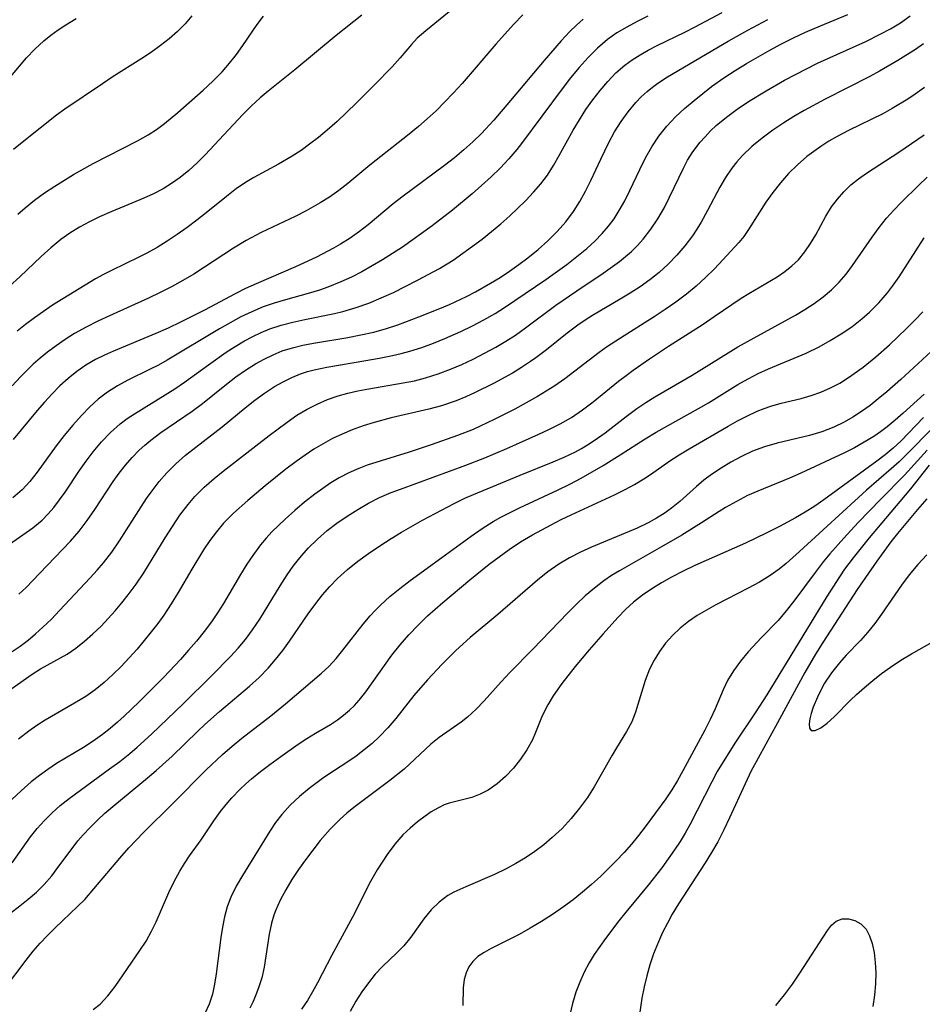
# Model space of a CAD drawing. Extents: x 2069181 to 2073220, y 3163051 to 3166503.
# Drawn here: x 2070282 to 2070413, y 3165073 to 3165215 of the extents above; entities that cross this region are included whole.
import ezdxf

# ---------------------------------------------------------------- set-up
doc = ezdxf.new("R2010")
doc.units = 0

msp = doc.modelspace()

# ---------------------------------------------------------------- linework, layer by layer
at = {"layer": 'Unknown_Line_Type', "color": 0}
for points in [[(2070347.11, 3165218.68, 2170), (2070341.1, 3165213.78, 2170), (2070339.89, 3165212.71, 2170), (2070339.04, 3165211.82, 2170), (2070337.4, 3165209.9, 2170), (2070336.24, 3165208.59, 2170), (2070333.72, 3165205.97, 2170), (2070331.05, 3165203.33, 2170), (2070328.3, 3165200.71, 2170), (2070326.88, 3165199.44, 2170), (2070325.62, 3165198.4, 2170), (2070324.34, 3165197.41, 2170), (2070323.09, 3165196.52, 2170), (2070321.81, 3165195.69, 2170), (2070319.84, 3165194.53, 2170), (2070316.26, 3165192.59, 2170), (2070315.3, 3165192.03, 2170), (2070313.78, 3165191, 2170), (2070312.31, 3165189.87, 2170), (2070309.39, 3165187.49, 2170), (2070308.03, 3165186.43, 2170), (2070306.64, 3165185.39, 2170), (2070305.22, 3165184.38, 2170), (2070303.78, 3165183.42, 2170), (2070302.3, 3165182.51, 2170), (2070300.8, 3165181.66, 2170), (2070299.69, 3165181.09, 2170), (2070295.73, 3165179.19, 2170), (2070294.55, 3165178.59, 2170), (2070293.39, 3165177.96, 2170), (2070287.21, 3165174.15, 2170), (2070285.88, 3165173.27, 2170), (2070284.58, 3165172.36, 2170), (2070283.32, 3165171.4, 2170), (2070282.08, 3165170.4, 2170)], [(2070278.67, 3165117.01, 2156), (2070284.28, 3165120.92, 2156), (2070285.47, 3165121.67, 2156), (2070289.3, 3165123.8, 2156), (2070290.59, 3165124.66, 2156), (2070291.84, 3165125.64, 2156), (2070293.04, 3165126.7, 2156), (2070294.22, 3165127.84, 2156), (2070295.25, 3165128.92, 2156), (2070296.25, 3165130.03, 2156), (2070297.23, 3165131.18, 2156), (2070298.15, 3165132.34, 2156), (2070299.29, 3165133.91, 2156), (2070300.37, 3165135.55, 2156), (2070303.46, 3165140.58, 2156), (2070304.51, 3165142.24, 2156), (2070305.6, 3165143.85, 2156), (2070306.77, 3165145.4, 2156), (2070307.77, 3165146.57, 2156), (2070309.12, 3165147.91, 2156), (2070310.56, 3165149.17, 2156), (2070311.85, 3165150.21, 2156), (2070318.48, 3165155.37, 2156), (2070321.07, 3165157.3, 2156), (2070322.5, 3165158.27, 2156), (2070323.96, 3165159.15, 2156), (2070325.42, 3165159.89, 2156), (2070326.91, 3165160.54, 2156), (2070328.45, 3165161.07, 2156), (2070329.86, 3165161.46, 2156), (2070331.29, 3165161.79, 2156), (2070332.87, 3165162.09, 2156), (2070337.83, 3165162.94, 2156), (2070339.47, 3165163.27, 2156), (2070341.09, 3165163.67, 2156), (2070342.9, 3165164.24, 2156), (2070344.68, 3165164.91, 2156), (2070346.32, 3165165.62, 2156), (2070347.94, 3165166.38, 2156), (2070349.6, 3165167.23, 2156), (2070351.24, 3165168.13, 2156), (2070352.66, 3165168.96, 2156), (2070354.05, 3165169.84, 2156), (2070355.51, 3165170.88, 2156), (2070359.89, 3165174.15, 2156), (2070362.93, 3165176.26, 2156), (2070366.71, 3165178.79, 2156), (2070369.08, 3165180.47, 2156), (2070369.97, 3165181.19, 2156), (2070370.83, 3165181.94, 2156), (2070371.69, 3165182.79, 2156), (2070372.5, 3165183.68, 2156), (2070373.63, 3165185.13, 2156), (2070374.65, 3165186.66, 2156), (2070375.57, 3165188.25, 2156), (2070376.33, 3165189.76, 2156), (2070378.32, 3165193.96, 2156), (2070378.93, 3165195.09, 2156), (2070379.59, 3165196.18, 2156), (2070380.68, 3165197.64, 2156), (2070381.44, 3165198.5, 2156), (2070382.23, 3165199.32, 2156), (2070383.07, 3165200.1, 2156), (2070384.54, 3165201.33, 2156), (2070386.09, 3165202.48, 2156), (2070387.7, 3165203.57, 2156), (2070390.28, 3165205.14, 2156), (2070392.94, 3165206.64, 2156), (2070396.11, 3165208.3, 2156), (2070397.71, 3165209.09, 2156), (2070404.68, 3165212.25, 2156), (2070406.76, 3165213.29, 2156), (2070408.23, 3165214.09, 2156), (2070409.66, 3165214.96, 2156), (2070411.08, 3165215.96, 2156)], [(2070279.61, 3165205.38, 2178), (2070283.46, 3165209.87, 2178), (2070284.66, 3165211.14, 2178), (2070285.93, 3165212.33, 2178), (2070286.95, 3165213.16, 2178), (2070288.02, 3165213.93, 2178), (2070289.13, 3165214.66, 2178), (2070290.61, 3165215.58, 2178)], [(2070280.01, 3165138.98, 2162), (2070282.93, 3165140.99, 2162), (2070284.35, 3165142.03, 2162), (2070285.69, 3165143.15, 2162), (2070286.57, 3165144.03, 2162), (2070287.4, 3165144.97, 2162), (2070288.23, 3165146.05, 2162), (2070289.02, 3165147.18, 2162), (2070291.08, 3165150.29, 2162), (2070292.05, 3165151.65, 2162), (2070293.07, 3165152.99, 2162), (2070294.29, 3165154.44, 2162), (2070295.59, 3165155.8, 2162), (2070296.99, 3165157.04, 2162), (2070297.98, 3165157.79, 2162), (2070299.02, 3165158.49, 2162), (2070304.85, 3165162.1, 2162), (2070306.28, 3165163.06, 2162), (2070309.73, 3165165.58, 2162), (2070312.29, 3165167.38, 2162), (2070313.6, 3165168.22, 2162), (2070314.94, 3165169.02, 2162), (2070316.13, 3165169.66, 2162), (2070317.35, 3165170.25, 2162), (2070318.59, 3165170.76, 2162), (2070320.24, 3165171.3, 2162), (2070321.93, 3165171.74, 2162), (2070323.64, 3165172.11, 2162), (2070327.95, 3165172.99, 2162), (2070329.14, 3165173.27, 2162), (2070331.07, 3165173.82, 2162), (2070332.88, 3165174.47, 2162), (2070334.67, 3165175.21, 2162), (2070336.43, 3165176.02, 2162), (2070339.9, 3165177.76, 2162), (2070343.08, 3165179.46, 2162), (2070345.06, 3165180.69, 2162), (2070346.48, 3165181.66, 2162), (2070347.88, 3165182.67, 2162), (2070349.25, 3165183.72, 2162), (2070351.93, 3165185.91, 2162), (2070353.23, 3165187.05, 2162), (2070354.42, 3165188.16, 2162), (2070355.57, 3165189.29, 2162), (2070356.67, 3165190.47, 2162), (2070357.72, 3165191.69, 2162), (2070358.68, 3165192.96, 2162), (2070359.58, 3165194.35, 2162), (2070360.4, 3165195.78, 2162), (2070362.41, 3165199.44, 2162), (2070363.3, 3165200.94, 2162), (2070364.24, 3165202.41, 2162), (2070365.23, 3165203.83, 2162), (2070366.28, 3165205.19, 2162), (2070367.39, 3165206.49, 2162), (2070368.58, 3165207.71, 2162), (2070369.85, 3165208.82, 2162), (2070370.94, 3165209.6, 2162), (2070372.07, 3165210.32, 2162), (2070373.25, 3165210.99, 2162), (2070374.55, 3165211.66, 2162), (2070378.54, 3165213.6, 2162), (2070380.02, 3165214.35, 2162), (2070383.92, 3165216.41, 2162)], [(2070331.86, 3165216.06, 2172), (2070328.15, 3165213.11, 2172), (2070322.22, 3165208.15, 2172), (2070318.35, 3165205.08, 2172), (2070317.2, 3165204.11, 2172), (2070315.93, 3165202.93, 2172), (2070314.7, 3165201.69, 2172), (2070311.29, 3165198.03, 2172), (2070309.24, 3165195.89, 2172), (2070308.07, 3165194.74, 2172), (2070306.87, 3165193.64, 2172), (2070305.62, 3165192.61, 2172), (2070304.41, 3165191.75, 2172), (2070303.16, 3165190.97, 2172), (2070301.8, 3165190.25, 2172), (2070300.4, 3165189.61, 2172), (2070295.75, 3165187.7, 2172), (2070293.99, 3165186.93, 2172), (2070292.52, 3165186.22, 2172), (2070291.09, 3165185.44, 2172), (2070289.71, 3165184.59, 2172), (2070288.39, 3165183.66, 2172), (2070286.94, 3165182.47, 2172), (2070285.55, 3165181.21, 2172), (2070282.46, 3165178.24, 2172), (2070280.98, 3165176.94, 2172)], [(2070355.12, 3165216.08, 2168), (2070353.79, 3165214.71, 2168), (2070351.23, 3165211.87, 2168), (2070346.35, 3165206.2, 2168), (2070345.1, 3165204.81, 2168), (2070343.82, 3165203.46, 2168), (2070342.59, 3165202.25, 2168), (2070341.33, 3165201.08, 2168), (2070340.04, 3165199.95, 2168), (2070338.73, 3165198.85, 2168), (2070333.04, 3165194.38, 2168), (2070329.84, 3165191.73, 2168), (2070328.53, 3165190.73, 2168), (2070327.19, 3165189.77, 2168), (2070325.87, 3165188.93, 2168), (2070323.85, 3165187.8, 2168), (2070322.23, 3165186.98, 2168), (2070317.34, 3165184.65, 2168), (2070315.18, 3165183.53, 2168), (2070313.35, 3165182.42, 2168), (2070309.15, 3165179.64, 2168), (2070307.61, 3165178.67, 2168), (2070306.03, 3165177.73, 2168), (2070304.4, 3165176.84, 2168), (2070302.74, 3165175.98, 2168), (2070301.06, 3165175.16, 2168), (2070295.41, 3165172.65, 2168), (2070293.73, 3165171.87, 2168), (2070292.04, 3165171.01, 2168), (2070290.39, 3165170.07, 2168), (2070289.04, 3165169.22, 2168), (2070287.73, 3165168.32, 2168), (2070286.46, 3165167.37, 2168), (2070285.42, 3165166.53, 2168), (2070284.41, 3165165.65, 2168), (2070283.47, 3165164.76, 2168), (2070282.56, 3165163.82, 2168), (2070281.37, 3165162.52, 2168)], [(2070281.38, 3165124.15, 2158), (2070282.53, 3165124.95, 2158), (2070283.67, 3165125.8, 2158), (2070284.76, 3165126.71, 2158), (2070285.82, 3165127.67, 2158), (2070287.04, 3165128.86, 2158), (2070288.22, 3165130.08, 2158), (2070292.66, 3165134.82, 2158), (2070293.63, 3165135.89, 2158), (2070294.57, 3165136.99, 2158), (2070295.75, 3165138.53, 2158), (2070296.86, 3165140.13, 2158), (2070300.01, 3165145.07, 2158), (2070300.77, 3165146.24, 2158), (2070301.57, 3165147.39, 2158), (2070302.6, 3165148.72, 2158), (2070303.71, 3165149.98, 2158), (2070305.03, 3165151.27, 2158), (2070306.43, 3165152.5, 2158), (2070307.88, 3165153.67, 2158), (2070311.68, 3165156.62, 2158), (2070315.02, 3165159.36, 2158), (2070316.4, 3165160.44, 2158), (2070317.82, 3165161.47, 2158), (2070319.28, 3165162.43, 2158), (2070320.5, 3165163.12, 2158), (2070321.75, 3165163.73, 2158), (2070323.04, 3165164.26, 2158), (2070324.01, 3165164.58, 2158), (2070325, 3165164.85, 2158), (2070326.82, 3165165.24, 2158), (2070332.47, 3165166.16, 2158), (2070334.39, 3165166.51, 2158), (2070336.3, 3165166.9, 2158), (2070337.57, 3165167.19, 2158), (2070338.83, 3165167.52, 2158), (2070340.54, 3165168.06, 2158), (2070342.22, 3165168.67, 2158), (2070343.88, 3165169.35, 2158), (2070346.16, 3165170.37, 2158), (2070347.85, 3165171.19, 2158), (2070349.52, 3165172.05, 2158), (2070351.14, 3165172.98, 2158), (2070352.47, 3165173.82, 2158), (2070358.43, 3165177.87, 2158), (2070361.47, 3165180.06, 2158), (2070362.95, 3165181.19, 2158), (2070364.37, 3165182.36, 2158), (2070365.53, 3165183.4, 2158), (2070366.61, 3165184.51, 2158), (2070367.49, 3165185.56, 2158), (2070368.3, 3165186.66, 2158), (2070369.04, 3165187.82, 2158), (2070369.85, 3165189.26, 2158), (2070370.6, 3165190.75, 2158), (2070372.03, 3165193.77, 2158), (2070372.85, 3165195.43, 2158), (2070373.75, 3165197.04, 2158), (2070374.78, 3165198.57, 2158), (2070375.94, 3165200.01, 2158), (2070377.2, 3165201.37, 2158), (2070378.49, 3165202.58, 2158), (2070379.85, 3165203.73, 2158), (2070382.4, 3165205.73, 2158), (2070384.17, 3165206.99, 2158), (2070385.78, 3165208.05, 2158), (2070387.43, 3165209.07, 2158), (2070389.1, 3165210.05, 2158), (2070390.79, 3165210.99, 2158), (2070392.5, 3165211.9, 2158), (2070394.23, 3165212.77, 2158), (2070395.97, 3165213.59, 2158), (2070398.12, 3165214.52, 2158), (2070402.09, 3165216.15, 2158)], [(2070373.18, 3165215.88, 2164), (2070371.65, 3165215.13, 2164), (2070370.16, 3165214.33, 2164), (2070368.72, 3165213.47, 2164), (2070367.36, 3165212.52, 2164), (2070365.91, 3165211.28, 2164), (2070364.55, 3165209.93, 2164), (2070363.26, 3165208.49, 2164), (2070362.03, 3165206.98, 2164), (2070360.82, 3165205.43, 2164), (2070354.95, 3165197.53, 2164), (2070354.27, 3165196.65, 2164), (2070353.09, 3165195.28, 2164), (2070351.84, 3165193.97, 2164), (2070350.54, 3165192.7, 2164), (2070349.18, 3165191.47, 2164), (2070347.8, 3165190.26, 2164), (2070344.95, 3165187.91, 2164), (2070342.02, 3165185.65, 2164), (2070337.75, 3165182.56, 2164), (2070336.32, 3165181.61, 2164), (2070334.87, 3165180.7, 2164), (2070333.39, 3165179.83, 2164), (2070331.89, 3165179, 2164), (2070330.37, 3165178.23, 2164), (2070328.82, 3165177.52, 2164), (2070326.97, 3165176.78, 2164), (2070325.76, 3165176.36, 2164), (2070324.12, 3165175.86, 2164), (2070320.84, 3165174.94, 2164), (2070319.21, 3165174.46, 2164), (2070317.61, 3165173.91, 2164), (2070315.99, 3165173.23, 2164), (2070314.41, 3165172.47, 2164), (2070312.85, 3165171.64, 2164), (2070311.32, 3165170.77, 2164), (2070303.76, 3165166.21, 2164), (2070302.5, 3165165.53, 2164), (2070301.23, 3165164.88, 2164), (2070298.09, 3165163.35, 2164), (2070296.57, 3165162.54, 2164), (2070295.13, 3165161.63, 2164), (2070293.81, 3165160.61, 2164), (2070292.57, 3165159.48, 2164), (2070291.39, 3165158.26, 2164), (2070290.12, 3165156.84, 2164), (2070288.9, 3165155.36, 2164), (2070287.72, 3165153.85, 2164), (2070284.97, 3165150.08, 2164), (2070283.93, 3165148.73, 2164), (2070282.8, 3165147.49, 2164), (2070281.47, 3165146.36, 2164)], [(2070363.82, 3165215.45, 2166), (2070362.86, 3165214.58, 2166), (2070361.93, 3165213.67, 2166), (2070360.66, 3165212.33, 2166), (2070358.19, 3165209.52, 2166), (2070353.37, 3165203.73, 2166), (2070350.93, 3165200.89, 2166), (2070349.18, 3165198.98, 2166), (2070347.93, 3165197.76, 2166), (2070346.63, 3165196.58, 2166), (2070345.28, 3165195.46, 2166), (2070343.82, 3165194.32, 2166), (2070337.84, 3165189.92, 2166), (2070336.38, 3165188.78, 2166), (2070332.77, 3165185.79, 2166), (2070331.54, 3165184.83, 2166), (2070330.19, 3165183.87, 2166), (2070328.79, 3165182.97, 2166), (2070327.8, 3165182.4, 2166), (2070325.33, 3165181.09, 2166), (2070322.31, 3165179.69, 2166), (2070316.6, 3165177.27, 2166), (2070315.09, 3165176.56, 2166), (2070313.6, 3165175.81, 2166), (2070309.17, 3165173.46, 2166), (2070305.68, 3165171.7, 2166), (2070303.91, 3165170.86, 2166), (2070302.13, 3165170.06, 2166), (2070296.02, 3165167.55, 2166), (2070294.69, 3165166.96, 2166), (2070293.41, 3165166.32, 2166), (2070292.02, 3165165.51, 2166), (2070290.7, 3165164.6, 2166), (2070289.46, 3165163.6, 2166), (2070288.27, 3165162.51, 2166), (2070287.14, 3165161.37, 2166), (2070286.04, 3165160.17, 2166), (2070284.97, 3165158.95, 2166), (2070281.53, 3165154.77, 2166)], [(2070307.33, 3165215.97, 2176), (2070306.35, 3165214.79, 2176), (2070305.25, 3165213.69, 2176), (2070304.07, 3165212.65, 2176), (2070302.82, 3165211.66, 2176), (2070301.51, 3165210.71, 2176), (2070300.11, 3165209.77, 2176), (2070295.81, 3165207.07, 2176), (2070294.41, 3165206.14, 2176), (2070288.98, 3165202.46, 2176), (2070287.78, 3165201.6, 2176), (2070283.04, 3165197.86, 2176), (2070281.59, 3165196.67, 2176)], [(2070282.2, 3165187.32, 2174), (2070283.23, 3165188.24, 2174), (2070284.61, 3165189.34, 2174), (2070286.04, 3165190.37, 2174), (2070287.52, 3165191.36, 2174), (2070290.25, 3165193.04, 2174), (2070293.05, 3165194.62, 2174), (2070299.47, 3165197.88, 2174), (2070301, 3165198.76, 2174), (2070302.21, 3165199.55, 2174), (2070303.38, 3165200.4, 2174), (2070305.3, 3165201.97, 2174), (2070308.97, 3165205.21, 2174), (2070310.36, 3165206.52, 2174), (2070311.69, 3165207.88, 2174), (2070312.76, 3165209.11, 2174), (2070313.77, 3165210.37, 2174), (2070314.71, 3165211.65, 2174), (2070316.76, 3165214.71, 2174), (2070317.68, 3165215.91, 2174)], [(2070282.35, 3165132.43, 2160), (2070283.38, 3165133.43, 2160), (2070285.33, 3165135.42, 2160), (2070289.8, 3165140.11, 2160), (2070291.04, 3165141.53, 2160), (2070292.21, 3165143.06, 2160), (2070293.3, 3165144.65, 2160), (2070295.97, 3165148.73, 2160), (2070296.83, 3165149.92, 2160), (2070297.74, 3165151.08, 2160), (2070298.7, 3165152.18, 2160), (2070299.72, 3165153.22, 2160), (2070300.54, 3165153.97, 2160), (2070301.4, 3165154.68, 2160), (2070302.86, 3165155.78, 2160), (2070307.39, 3165158.88, 2160), (2070308.87, 3165159.96, 2160), (2070312.35, 3165162.78, 2160), (2070313.7, 3165163.81, 2160), (2070315.08, 3165164.78, 2160), (2070316.5, 3165165.68, 2160), (2070317.76, 3165166.39, 2160), (2070319.06, 3165167.02, 2160), (2070320.39, 3165167.56, 2160), (2070321.86, 3165168.03, 2160), (2070323.36, 3165168.4, 2160), (2070324.89, 3165168.71, 2160), (2070329.86, 3165169.52, 2160), (2070331.73, 3165169.87, 2160), (2070333.59, 3165170.29, 2160), (2070335.43, 3165170.8, 2160), (2070337.07, 3165171.33, 2160), (2070340.09, 3165172.47, 2160), (2070342.89, 3165173.6, 2160), (2070344.53, 3165174.28, 2160), (2070347, 3165175.42, 2160), (2070348.31, 3165176.1, 2160), (2070350.46, 3165177.33, 2160), (2070351.85, 3165178.19, 2160), (2070353.21, 3165179.09, 2160), (2070354.54, 3165180.03, 2160), (2070355.85, 3165181.01, 2160), (2070357.32, 3165182.21, 2160), (2070358.74, 3165183.48, 2160), (2070360.08, 3165184.81, 2160), (2070361.32, 3165186.21, 2160), (2070362.45, 3165187.7, 2160), (2070363.36, 3165189.12, 2160), (2070364.18, 3165190.62, 2160), (2070364.94, 3165192.15, 2160), (2070366.38, 3165195.27, 2160), (2070367.54, 3165197.66, 2160), (2070368.39, 3165199.2, 2160), (2070369.32, 3165200.69, 2160), (2070370.33, 3165202.11, 2160), (2070371.44, 3165203.44, 2160), (2070372.24, 3165204.27, 2160), (2070373.08, 3165205.04, 2160), (2070373.84, 3165205.66, 2160), (2070374.64, 3165206.24, 2160), (2070376.03, 3165207.15, 2160), (2070384.78, 3165212.29, 2160), (2070387.63, 3165213.87, 2160), (2070390.52, 3165215.4, 2160)], [(2070413.01, 3165211.92, 2154), (2070411.83, 3165211.1, 2154), (2070409.31, 3165209.51, 2154), (2070406.62, 3165207.94, 2154), (2070405.23, 3165207.18, 2154), (2070398.81, 3165203.91, 2154), (2070395.78, 3165202.26, 2154), (2070394.29, 3165201.4, 2154), (2070392.83, 3165200.5, 2154), (2070391.22, 3165199.43, 2154), (2070389.68, 3165198.29, 2154), (2070388.21, 3165197.08, 2154), (2070386.85, 3165195.78, 2154), (2070386.05, 3165194.89, 2154), (2070385.31, 3165193.96, 2154), (2070384.39, 3165192.62, 2154), (2070383.56, 3165191.23, 2154), (2070381.79, 3165187.84, 2154), (2070380.87, 3165186.16, 2154), (2070380.26, 3165185.16, 2154), (2070379.62, 3165184.18, 2154), (2070378.54, 3165182.74, 2154), (2070377.38, 3165181.37, 2154), (2070376.14, 3165180.08, 2154), (2070374.81, 3165178.87, 2154), (2070373.48, 3165177.81, 2154), (2070372.09, 3165176.83, 2154), (2070370.65, 3165175.9, 2154), (2070369.18, 3165175.02, 2154), (2070365.17, 3165172.7, 2154), (2070364.41, 3165172.21, 2154), (2070363.05, 3165171.29, 2154), (2070361.53, 3165170.14, 2154), (2070358.54, 3165167.74, 2154), (2070357.02, 3165166.59, 2154), (2070356.22, 3165166.03, 2154), (2070354.93, 3165165.18, 2154), (2070353.62, 3165164.37, 2154), (2070350.91, 3165162.86, 2154), (2070348.25, 3165161.54, 2154), (2070346.89, 3165160.93, 2154), (2070345.51, 3165160.38, 2154), (2070343.37, 3165159.64, 2154), (2070341.57, 3165159.15, 2154), (2070336.11, 3165157.9, 2154), (2070333.67, 3165157.24, 2154), (2070332.06, 3165156.73, 2154), (2070330.47, 3165156.17, 2154), (2070329.03, 3165155.57, 2154), (2070327.63, 3165154.9, 2154), (2070326.27, 3165154.16, 2154), (2070324.95, 3165153.37, 2154), (2070323.67, 3165152.52, 2154), (2070322.41, 3165151.62, 2154), (2070320.89, 3165150.48, 2154), (2070317.92, 3165148.1, 2154), (2070315.4, 3165145.99, 2154), (2070313.34, 3165144.14, 2154), (2070311.92, 3165142.69, 2154), (2070310.89, 3165141.47, 2154), (2070309.93, 3165140.18, 2154), (2070309.03, 3165138.84, 2154), (2070307.32, 3165136.07, 2154), (2070305.35, 3165132.71, 2154), (2070304.34, 3165131.05, 2154), (2070303.28, 3165129.42, 2154), (2070302.4, 3165128.2, 2154), (2070301.47, 3165127, 2154), (2070299.41, 3165124.52, 2154), (2070298.27, 3165123.25, 2154), (2070297.11, 3165122.01, 2154), (2070295.92, 3165120.83, 2154), (2070294.65, 3165119.68, 2154), (2070293.35, 3165118.62, 2154), (2070292, 3165117.66, 2154), (2070290.4, 3165116.7, 2154), (2070286.15, 3165114.26, 2154), (2070284.95, 3165113.48, 2154), (2070283.77, 3165112.66, 2154), (2070282.28, 3165111.51, 2154)], [(2070413.15, 3165205.62, 2152), (2070411.81, 3165204.66, 2152), (2070410.71, 3165203.93, 2152), (2070408.45, 3165202.55, 2152), (2070407.1, 3165201.82, 2152), (2070402.16, 3165199.37, 2152), (2070400.54, 3165198.52, 2152), (2070399.34, 3165197.83, 2152), (2070398.18, 3165197.1, 2152), (2070397.15, 3165196.38, 2152), (2070396.17, 3165195.63, 2152), (2070394.8, 3165194.45, 2152), (2070393.52, 3165193.18, 2152), (2070392.32, 3165191.85, 2152), (2070391.22, 3165190.45, 2152), (2070390.22, 3165189.03, 2152), (2070387.73, 3165185.1, 2152), (2070387.03, 3165184.1, 2152), (2070386.32, 3165183.22, 2152), (2070384.03, 3165180.7, 2152), (2070382.79, 3165179.42, 2152), (2070381.5, 3165178.16, 2152), (2070380.16, 3165176.93, 2152), (2070378.76, 3165175.76, 2152), (2070377.25, 3165174.61, 2152), (2070375.68, 3165173.53, 2152), (2070374.08, 3165172.49, 2152), (2070369.22, 3165169.43, 2152), (2070367.23, 3165168.12, 2152), (2070366.15, 3165167.34, 2152), (2070361.21, 3165163.55, 2152), (2070359.75, 3165162.53, 2152), (2070358.5, 3165161.74, 2152), (2070357.23, 3165160.98, 2152), (2070353.96, 3165159.17, 2152), (2070350.97, 3165157.65, 2152), (2070347.94, 3165156.24, 2152), (2070345.71, 3165155.35, 2152), (2070341.87, 3165154.01, 2152), (2070338.72, 3165152.97, 2152), (2070332.66, 3165151.06, 2152), (2070331.43, 3165150.6, 2152), (2070330, 3165149.97, 2152), (2070328.62, 3165149.24, 2152), (2070327.41, 3165148.5, 2152), (2070326.23, 3165147.71, 2152), (2070325.07, 3165146.88, 2152), (2070323.61, 3165145.73, 2152), (2070322.18, 3165144.54, 2152), (2070320.79, 3165143.29, 2152), (2070319.83, 3165142.37, 2152), (2070318.89, 3165141.43, 2152), (2070318.04, 3165140.51, 2152), (2070317.24, 3165139.55, 2152), (2070316.22, 3165138.19, 2152), (2070315.27, 3165136.76, 2152), (2070314.37, 3165135.3, 2152), (2070311.88, 3165131.09, 2152), (2070311.04, 3165129.75, 2152), (2070310.16, 3165128.44, 2152), (2070309.11, 3165127.04, 2152), (2070308.01, 3165125.67, 2152), (2070306.86, 3165124.34, 2152), (2070305.68, 3165123.03, 2152), (2070303.26, 3165120.46, 2152), (2070299.72, 3165116.88, 2152), (2070297.56, 3165114.82, 2152), (2070296.61, 3165113.97, 2152), (2070295.54, 3165113.07, 2152), (2070294.43, 3165112.2, 2152), (2070293.06, 3165111.22, 2152), (2070291.66, 3165110.31, 2152), (2070287.78, 3165107.98, 2152), (2070286.52, 3165107.15, 2152), (2070285.3, 3165106.27, 2152), (2070284.11, 3165105.33, 2152), (2070282.65, 3165104.06, 2152), (2070278.64, 3165100.36, 2152)], [(2070281.36, 3165093.66, 2150), (2070284.04, 3165097.42, 2150), (2070285, 3165098.62, 2150), (2070286.03, 3165099.78, 2150), (2070287.13, 3165100.89, 2150), (2070288.33, 3165101.94, 2150), (2070289.6, 3165102.94, 2150), (2070295.45, 3165107.21, 2150), (2070296.92, 3165108.31, 2150), (2070298.36, 3165109.45, 2150), (2070299.43, 3165110.35, 2150), (2070301.52, 3165112.21, 2150), (2070306.09, 3165116.6, 2150), (2070310.22, 3165120.7, 2150), (2070312.89, 3165123.46, 2150), (2070314, 3165124.67, 2150), (2070315.05, 3165125.91, 2150), (2070316.09, 3165127.28, 2150), (2070317.14, 3165128.83, 2150), (2070320.09, 3165133.65, 2150), (2070321.1, 3165135.24, 2150), (2070321.98, 3165136.49, 2150), (2070322.91, 3165137.7, 2150), (2070324.13, 3165139.09, 2150), (2070325.45, 3165140.4, 2150), (2070326.85, 3165141.62, 2150), (2070328.27, 3165142.71, 2150), (2070329.75, 3165143.73, 2150), (2070331.28, 3165144.69, 2150), (2070332.84, 3165145.57, 2150), (2070334.45, 3165146.38, 2150), (2070336.09, 3165147.11, 2150), (2070337.45, 3165147.63, 2150), (2070346.88, 3165151.06, 2150), (2070349.66, 3165152.14, 2150), (2070352.83, 3165153.49, 2150), (2070357.43, 3165155.53, 2150), (2070358.88, 3165156.2, 2150), (2070360.54, 3165157.04, 2150), (2070362.15, 3165157.97, 2150), (2070363.75, 3165159.05, 2150), (2070365.3, 3165160.21, 2150), (2070368.96, 3165163.19, 2150), (2070370.05, 3165164.04, 2150), (2070371.05, 3165164.78, 2150), (2070373.43, 3165166.44, 2150), (2070376.18, 3165168.27, 2150), (2070381.15, 3165171.45, 2150), (2070382.78, 3165172.53, 2150), (2070386.68, 3165175.19, 2150), (2070387.77, 3165175.88, 2150), (2070391.85, 3165178.26, 2150), (2070392.99, 3165179.03, 2150), (2070394, 3165179.84, 2150), (2070394.93, 3165180.74, 2150), (2070395.86, 3165181.86, 2150), (2070396.69, 3165183.08, 2150), (2070397.45, 3165184.35, 2150), (2070398.91, 3165187.03, 2150), (2070399.73, 3165188.37, 2150), (2070400.56, 3165189.5, 2150), (2070401.49, 3165190.55, 2150), (2070402.52, 3165191.53, 2150), (2070403.6, 3165192.4, 2150), (2070404.76, 3165193.22, 2150), (2070409.42, 3165196.24, 2150), (2070413.07, 3165198.78, 2150)], [(2070277.96, 3165083.98, 2148), (2070282.46, 3165087.44, 2148), (2070283.69, 3165088.41, 2148), (2070284.88, 3165089.43, 2148), (2070285.98, 3165090.51, 2148), (2070287.09, 3165091.8, 2148), (2070288.13, 3165093.16, 2148), (2070290.17, 3165095.94, 2148), (2070290.88, 3165096.83, 2148), (2070291.63, 3165097.71, 2148), (2070292.63, 3165098.78, 2148), (2070293.68, 3165099.81, 2148), (2070294.77, 3165100.81, 2148), (2070295.89, 3165101.79, 2148), (2070300.94, 3165105.91, 2148), (2070302.18, 3165106.97, 2148), (2070304.46, 3165109.06, 2148), (2070308.18, 3165112.68, 2148), (2070309.2, 3165113.64, 2148), (2070311.3, 3165115.51, 2148), (2070315.65, 3165119.17, 2148), (2070317.04, 3165120.43, 2148), (2070318.36, 3165121.76, 2148), (2070319.43, 3165123, 2148), (2070320.45, 3165124.3, 2148), (2070321.41, 3165125.65, 2148), (2070324.13, 3165129.63, 2148), (2070325.21, 3165131.1, 2148), (2070326.21, 3165132.36, 2148), (2070327.26, 3165133.57, 2148), (2070328.37, 3165134.71, 2148), (2070329.8, 3165136, 2148), (2070331.3, 3165137.2, 2148), (2070332.86, 3165138.34, 2148), (2070334.46, 3165139.43, 2148), (2070336.1, 3165140.48, 2148), (2070337.59, 3165141.39, 2148), (2070340.63, 3165143.11, 2148), (2070345.19, 3165145.52, 2148), (2070346.74, 3165146.29, 2148), (2070347.99, 3165146.84, 2148), (2070354.74, 3165149.65, 2148), (2070359.49, 3165151.55, 2148), (2070361.12, 3165152.25, 2148), (2070362.72, 3165153.01, 2148), (2070363.6, 3165153.49, 2148), (2070364.47, 3165154, 2148), (2070365.45, 3165154.64, 2148), (2070367, 3165155.76, 2148), (2070370.03, 3165158.12, 2148), (2070371.58, 3165159.26, 2148), (2070372.88, 3165160.12, 2148), (2070374.2, 3165160.93, 2148), (2070379.6, 3165164.07, 2148), (2070386.2, 3165168.15, 2148), (2070388.53, 3165169.46, 2148), (2070394.49, 3165172.73, 2148), (2070395.88, 3165173.55, 2148), (2070397.22, 3165174.43, 2148), (2070398.5, 3165175.37, 2148), (2070399.71, 3165176.39, 2148), (2070400.83, 3165177.49, 2148), (2070401.82, 3165178.66, 2148), (2070402.73, 3165179.89, 2148), (2070405.56, 3165184.01, 2148), (2070406.58, 3165185.4, 2148), (2070407.66, 3165186.73, 2148), (2070408.73, 3165187.9, 2148), (2070409.84, 3165189.04, 2148), (2070412.27, 3165191.46, 2148), (2070413.52, 3165192.65, 2148)], [(2070280.26, 3165075.45, 2146), (2070283.39, 3165079.6, 2146), (2070284.43, 3165080.89, 2146), (2070285.44, 3165082.04, 2146), (2070286.5, 3165083.16, 2146), (2070287.6, 3165084.25, 2146), (2070290.83, 3165087.33, 2146), (2070291.85, 3165088.37, 2146), (2070293.19, 3165089.88, 2146), (2070296.91, 3165094.35, 2146), (2070298.21, 3165095.82, 2146), (2070300.34, 3165098.03, 2146), (2070304.68, 3165102.32, 2146), (2070309.4, 3165107.09, 2146), (2070311.76, 3165109.32, 2146), (2070313.13, 3165110.52, 2146), (2070314.54, 3165111.66, 2146), (2070318.71, 3165114.88, 2146), (2070320.87, 3165116.61, 2146), (2070326.07, 3165121.02, 2146), (2070327.14, 3165122.05, 2146), (2070328.16, 3165123.17, 2146), (2070329.15, 3165124.35, 2146), (2070332.05, 3165128.1, 2146), (2070333.07, 3165129.32, 2146), (2070333.8, 3165130.11, 2146), (2070334.55, 3165130.87, 2146), (2070335.92, 3165132.11, 2146), (2070337.37, 3165133.28, 2146), (2070338.85, 3165134.41, 2146), (2070343.44, 3165137.72, 2146), (2070347.66, 3165140.82, 2146), (2070349.24, 3165141.92, 2146), (2070350.86, 3165142.94, 2146), (2070351.93, 3165143.54, 2146), (2070354.65, 3165144.92, 2146), (2070360.24, 3165147.49, 2146), (2070361.9, 3165148.31, 2146), (2070363.53, 3165149.18, 2146), (2070366.74, 3165151.04, 2146), (2070369.18, 3165152.55, 2146), (2070372.81, 3165154.89, 2146), (2070374.37, 3165155.82, 2146), (2070380.49, 3165159.23, 2146), (2070381.95, 3165160.09, 2146), (2070386.2, 3165162.71, 2146), (2070387.66, 3165163.55, 2146), (2070389.12, 3165164.3, 2146), (2070390.61, 3165164.98, 2146), (2070396.04, 3165167.25, 2146), (2070397.93, 3165168.17, 2146), (2070399.54, 3165169.06, 2146), (2070401.12, 3165170.02, 2146), (2070402.65, 3165171.06, 2146), (2070404.1, 3165172.19, 2146), (2070405.21, 3165173.17, 2146), (2070406.55, 3165174.5, 2146), (2070407.79, 3165175.93, 2146), (2070408.52, 3165176.9, 2146), (2070409.46, 3165178.25, 2146), (2070413.08, 3165183.88, 2146)], [(2070293.07, 3165072.46, 2144), (2070294.07, 3165073.25, 2144), (2070295.21, 3165074.44, 2144), (2070296.23, 3165075.78, 2144), (2070299.83, 3165080.98, 2144), (2070300.71, 3165082.37, 2144), (2070301.52, 3165083.8, 2144), (2070302.16, 3165085.12, 2144), (2070304.02, 3165089.39, 2144), (2070304.76, 3165090.94, 2144), (2070305.58, 3165092.44, 2144), (2070306.27, 3165093.57, 2144), (2070307, 3165094.67, 2144), (2070308.65, 3165097, 2144), (2070310.49, 3165099.74, 2144), (2070311.46, 3165101.09, 2144), (2070312.27, 3165102.09, 2144), (2070313.12, 3165103.06, 2144), (2070314.28, 3165104.27, 2144), (2070315.11, 3165105.04, 2144), (2070315.96, 3165105.79, 2144), (2070317.25, 3165106.84, 2144), (2070318.57, 3165107.86, 2144), (2070320.16, 3165109.02, 2144), (2070322.67, 3165110.77, 2144), (2070323.93, 3165111.6, 2144), (2070325.19, 3165112.38, 2144), (2070327.33, 3165113.64, 2144), (2070328.35, 3165114.3, 2144), (2070329.24, 3165114.96, 2144), (2070330.09, 3165115.69, 2144), (2070330.8, 3165116.39, 2144), (2070331.47, 3165117.14, 2144), (2070332.46, 3165118.36, 2144), (2070336.23, 3165123.62, 2144), (2070337.42, 3165125.11, 2144), (2070338.67, 3165126.56, 2144), (2070339.99, 3165127.96, 2144), (2070341.36, 3165129.31, 2144), (2070343.56, 3165131.25, 2144), (2070347.46, 3165134.5, 2144), (2070350.27, 3165136.76, 2144), (2070351.7, 3165137.85, 2144), (2070353.15, 3165138.9, 2144), (2070354.77, 3165139.98, 2144), (2070356.54, 3165141.03, 2144), (2070359.23, 3165142.48, 2144), (2070360.66, 3165143.21, 2144), (2070362.1, 3165143.91, 2144), (2070368.39, 3165146.77, 2144), (2070369.9, 3165147.54, 2144), (2070371.28, 3165148.3, 2144), (2070372.61, 3165149.11, 2144), (2070373.58, 3165149.74, 2144), (2070376.34, 3165151.68, 2144), (2070377.72, 3165152.57, 2144), (2070379.13, 3165153.44, 2144), (2070384.79, 3165156.72, 2144), (2070386.12, 3165157.46, 2144), (2070387.47, 3165158.16, 2144), (2070388.96, 3165158.85, 2144), (2070389.96, 3165159.24, 2144), (2070390.97, 3165159.59, 2144), (2070392.42, 3165160, 2144), (2070395.34, 3165160.72, 2144), (2070396.78, 3165161.12, 2144), (2070398.19, 3165161.61, 2144), (2070399.56, 3165162.22, 2144), (2070400.89, 3165162.93, 2144), (2070402.18, 3165163.74, 2144), (2070404.29, 3165165.22, 2144), (2070406.12, 3165166.69, 2144), (2070408.09, 3165168.45, 2144), (2070410.56, 3165170.79, 2144), (2070411.75, 3165171.99, 2144), (2070412.9, 3165173.22, 2144)], [(2070414.73, 3165168.05, 2142), (2070409.71, 3165163.46, 2142), (2070407.7, 3165161.68, 2142), (2070406.47, 3165160.65, 2142), (2070405.28, 3165159.71, 2142), (2070404.06, 3165158.83, 2142), (2070402.81, 3165158.01, 2142), (2070401.52, 3165157.27, 2142), (2070400.04, 3165156.56, 2142), (2070398.3, 3165155.89, 2142), (2070396.51, 3165155.35, 2142), (2070391.86, 3165154.24, 2142), (2070390.05, 3165153.71, 2142), (2070388.29, 3165153.07, 2142), (2070386.71, 3165152.34, 2142), (2070385.18, 3165151.51, 2142), (2070383.75, 3165150.66, 2142), (2070382.38, 3165149.73, 2142), (2070381.26, 3165148.89, 2142), (2070380.19, 3165148.01, 2142), (2070377.78, 3165145.83, 2142), (2070376.6, 3165144.86, 2142), (2070375.53, 3165144.1, 2142), (2070374.41, 3165143.4, 2142), (2070373.24, 3165142.76, 2142), (2070371.62, 3165141.99, 2142), (2070365.06, 3165139.23, 2142), (2070363.44, 3165138.5, 2142), (2070361.86, 3165137.69, 2142), (2070360.33, 3165136.79, 2142), (2070358.76, 3165135.69, 2142), (2070357.25, 3165134.48, 2142), (2070351.51, 3165129.52, 2142), (2070347.54, 3165126.17, 2142), (2070345.45, 3165124.29, 2142), (2070343.41, 3165122.3, 2142), (2070341.35, 3165120.1, 2142), (2070339.4, 3165117.81, 2142), (2070336.77, 3165114.5, 2142), (2070335.63, 3165113.16, 2142), (2070334.43, 3165111.89, 2142), (2070333.35, 3165110.89, 2142), (2070332.22, 3165109.96, 2142), (2070331.06, 3165109.08, 2142), (2070329.85, 3165108.26, 2142), (2070327.91, 3165107.01, 2142), (2070326.4, 3165105.98, 2142), (2070324.29, 3165104.4, 2142), (2070322.87, 3165103.23, 2142), (2070321.53, 3165101.99, 2142), (2070320.31, 3165100.65, 2142), (2070319.41, 3165099.47, 2142), (2070318.58, 3165098.22, 2142), (2070314.64, 3165091.81, 2142), (2070313.74, 3165090.27, 2142), (2070312.96, 3165088.69, 2142), (2070312.44, 3165087.3, 2142), (2070312.05, 3165085.85, 2142), (2070311.75, 3165084.37, 2142), (2070311.51, 3165082.87, 2142), (2070310.85, 3165077.64, 2142), (2070310.61, 3165076.14, 2142), (2070310.29, 3165074.68, 2142), (2070309.85, 3165073.27, 2142), (2070309.21, 3165071.88, 2142)], [(2070413.07, 3165161.3, 2140), (2070410.06, 3165158.57, 2140), (2070408.91, 3165157.57, 2140), (2070407.74, 3165156.62, 2140), (2070406.79, 3165155.9, 2140), (2070405.81, 3165155.22, 2140), (2070404.45, 3165154.38, 2140), (2070403.04, 3165153.59, 2140), (2070401.61, 3165152.85, 2140), (2070395.26, 3165149.92, 2140), (2070393.62, 3165149.21, 2140), (2070389.08, 3165147.34, 2140), (2070387.59, 3165146.67, 2140), (2070385.97, 3165145.84, 2140), (2070384.38, 3165144.94, 2140), (2070383.49, 3165144.4, 2140), (2070380.94, 3165142.73, 2140), (2070378.08, 3165140.96, 2140), (2070375.16, 3165139.27, 2140), (2070369.07, 3165135.83, 2140), (2070367.93, 3165135.13, 2140), (2070366.83, 3165134.38, 2140), (2070365.46, 3165133.32, 2140), (2070364.15, 3165132.19, 2140), (2070362.89, 3165130.99, 2140), (2070361.65, 3165129.75, 2140), (2070356.58, 3165124.5, 2140), (2070353.24, 3165121.16, 2140), (2070351.98, 3165119.79, 2140), (2070349.56, 3165117.05, 2140), (2070348.37, 3165115.82, 2140), (2070347.14, 3165114.69, 2140), (2070346.24, 3165113.98, 2140), (2070343.03, 3165111.74, 2140), (2070341.84, 3165110.77, 2140), (2070337.97, 3165107.2, 2140), (2070335.91, 3165105.54, 2140), (2070330.73, 3165101.63, 2140), (2070329.73, 3165100.81, 2140), (2070328.74, 3165099.95, 2140), (2070327.31, 3165098.54, 2140), (2070325.86, 3165096.86, 2140), (2070324.78, 3165095.5, 2140), (2070323.74, 3165094.11, 2140), (2070322.73, 3165092.68, 2140), (2070321.78, 3165091.24, 2140), (2070320.89, 3165089.76, 2140), (2070320.09, 3165088.26, 2140), (2070319.42, 3165086.73, 2140), (2070319.17, 3165086.08, 2140), (2070318.84, 3165084.96, 2140), (2070318.5, 3165083.38, 2140), (2070317.76, 3165078.59, 2140), (2070317.42, 3165077.03, 2140), (2070317.01, 3165075.74, 2140), (2070316.53, 3165074.47, 2140), (2070316.13, 3165073.56, 2140), (2070315.69, 3165072.66, 2140)], [(2070413, 3165157.95, 2138), (2070410.85, 3165155.68, 2138), (2070409.75, 3165154.57, 2138), (2070408.63, 3165153.55, 2138), (2070407.47, 3165152.58, 2138), (2070406.25, 3165151.66, 2138), (2070398.62, 3165146.07, 2138), (2070397.29, 3165145.16, 2138), (2070395.92, 3165144.29, 2138), (2070394.53, 3165143.45, 2138), (2070392.22, 3165142.2, 2138), (2070390.29, 3165141.24, 2138), (2070387.3, 3165139.82, 2138), (2070379.99, 3165136.57, 2138), (2070378.27, 3165135.76, 2138), (2070376.58, 3165134.91, 2138), (2070375.14, 3165134.1, 2138), (2070373.74, 3165133.23, 2138), (2070372.4, 3165132.3, 2138), (2070371.12, 3165131.28, 2138), (2070369.96, 3165130.21, 2138), (2070368.85, 3165129.08, 2138), (2070366.74, 3165126.74, 2138), (2070364.7, 3165124.39, 2138), (2070362.69, 3165122, 2138), (2070360.78, 3165119.56, 2138), (2070359.52, 3165117.76, 2138), (2070358.75, 3165116.48, 2138), (2070358.27, 3165115.56, 2138), (2070357.83, 3165114.64, 2138), (2070356.97, 3165112.48, 2138), (2070356.51, 3165111.42, 2138), (2070355.73, 3165109.98, 2138), (2070354.81, 3165108.61, 2138), (2070353.78, 3165107.32, 2138), (2070352.64, 3165106.13, 2138), (2070351.42, 3165105.07, 2138), (2070350.13, 3165104.17, 2138), (2070348.95, 3165103.56, 2138), (2070347.75, 3165103.11, 2138), (2070344.49, 3165102.28, 2138), (2070343.75, 3165102.02, 2138), (2070342.83, 3165101.57, 2138), (2070341.91, 3165101.02, 2138), (2070341.01, 3165100.4, 2138), (2070339.92, 3165099.58, 2138), (2070338.84, 3165098.68, 2138), (2070337.81, 3165097.69, 2138), (2070336.62, 3165096.33, 2138), (2070335.52, 3165094.86, 2138), (2070334.08, 3165092.63, 2138), (2070333.15, 3165090.97, 2138), (2070330.52, 3165085.79, 2138), (2070327.54, 3165080.33, 2138), (2070325.48, 3165076.33, 2138), (2070324.77, 3165075.03, 2138), (2070324.01, 3165073.76, 2138), (2070323.18, 3165072.54, 2138)], [(2070414.78, 3165156.95, 2136), (2070411.71, 3165153.78, 2136), (2070409.49, 3165151.56, 2136), (2070408.33, 3165150.52, 2136), (2070404.77, 3165147.44, 2136), (2070395.1, 3165138.6, 2136), (2070393.16, 3165136.88, 2136), (2070392.16, 3165136.08, 2136), (2070390.86, 3165135.16, 2136), (2070389.3, 3165134.2, 2136), (2070387.69, 3165133.3, 2136), (2070383.01, 3165130.89, 2136), (2070381.64, 3165130.14, 2136), (2070380.32, 3165129.35, 2136), (2070379.05, 3165128.49, 2136), (2070377.85, 3165127.54, 2136), (2070376.73, 3165126.5, 2136), (2070375.73, 3165125.38, 2136), (2070374.85, 3165124.19, 2136), (2070374.09, 3165122.94, 2136), (2070373.44, 3165121.63, 2136), (2070372.81, 3165119.98, 2136), (2070371.42, 3165115.39, 2136), (2070370.87, 3165114.02, 2136), (2070370.12, 3165112.63, 2136), (2070368.64, 3165110.25, 2136), (2070368.02, 3165109.19, 2136), (2070365.42, 3165104.61, 2136), (2070364.45, 3165103.1, 2136), (2070363.33, 3165101.54, 2136), (2070362.1, 3165100.05, 2136), (2070360.79, 3165098.63, 2136), (2070359.38, 3165097.3, 2136), (2070358.14, 3165096.26, 2136), (2070356.84, 3165095.28, 2136), (2070355.49, 3165094.38, 2136), (2070354.12, 3165093.54, 2136), (2070352.71, 3165092.77, 2136), (2070351.05, 3165091.97, 2136), (2070346.89, 3165090.2, 2136), (2070345.14, 3165089.42, 2136), (2070344.29, 3165088.94, 2136), (2070343.03, 3165087.99, 2136), (2070341.89, 3165086.85, 2136), (2070340.85, 3165085.57, 2136), (2070338.96, 3165082.94, 2136), (2070337.94, 3165081.69, 2136), (2070336.95, 3165080.68, 2136), (2070334.86, 3165078.69, 2136), (2070333.81, 3165077.56, 2136), (2070332.82, 3165076.34, 2136), (2070331.89, 3165075.04, 2136), (2070331.03, 3165073.66, 2136), (2070330.21, 3165072.2, 2136)], [(2070413.53, 3165153.25, 2134), (2070410.27, 3165149.64, 2134), (2070406.82, 3165146.18, 2134), (2070403.58, 3165142.77, 2134), (2070401.48, 3165140.51, 2134), (2070399.48, 3165138.27, 2134), (2070398.52, 3165137.12, 2134), (2070397.34, 3165135.59, 2134), (2070394.27, 3165131.43, 2134), (2070393.16, 3165130.02, 2134), (2070392, 3165128.66, 2134), (2070389.6, 3165126.18, 2134), (2070387.68, 3165124.1, 2134), (2070386.58, 3165122.77, 2134), (2070385.56, 3165121.4, 2134), (2070384.69, 3165119.97, 2134), (2070384.05, 3165118.63, 2134), (2070382.91, 3165115.87, 2134), (2070382.2, 3165114.35, 2134), (2070381.41, 3165112.82, 2134), (2070378.26, 3165106.93, 2134), (2070377.49, 3165105.53, 2134), (2070376.67, 3165104.18, 2134), (2070375.8, 3165102.89, 2134), (2070372.79, 3165098.83, 2134), (2070371.83, 3165097.58, 2134), (2070370.82, 3165096.35, 2134), (2070369.75, 3165095.14, 2134), (2070368.63, 3165093.96, 2134), (2070366.36, 3165091.7, 2134), (2070365.07, 3165090.53, 2134), (2070363.74, 3165089.41, 2134), (2070362.38, 3165088.32, 2134), (2070360.98, 3165087.28, 2134), (2070359.41, 3165086.19, 2134), (2070357.82, 3165085.17, 2134), (2070356.21, 3165084.21, 2134), (2070354.61, 3165083.32, 2134), (2070350.57, 3165081.3, 2134), (2070349.55, 3165080.73, 2134), (2070348.65, 3165080.13, 2134), (2070347.89, 3165079.43, 2134), (2070347.33, 3165078.65, 2134), (2070346.93, 3165077.77, 2134), (2070346.67, 3165076.83, 2134), (2070346.52, 3165075.6, 2134), (2070346.48, 3165073.05, 2134)], [(2070413.81, 3165151.06, 2132), (2070411.12, 3165147.65, 2132), (2070407.49, 3165143.38, 2132), (2070405.13, 3165140.56, 2132), (2070402.83, 3165137.67, 2132), (2070401.61, 3165136.04, 2132), (2070400.86, 3165134.95, 2132), (2070399.05, 3165132.12, 2132), (2070390.39, 3165117.91, 2132), (2070388.67, 3165115.29, 2132), (2070385.84, 3165111.1, 2132), (2070384.04, 3165108.26, 2132), (2070383.21, 3165106.83, 2132), (2070382.43, 3165105.37, 2132), (2070379.24, 3165099.13, 2132), (2070378.58, 3165097.94, 2132), (2070377.83, 3165096.72, 2132), (2070377.05, 3165095.51, 2132), (2070376.14, 3165094.21, 2132), (2070375.19, 3165092.94, 2132), (2070373.22, 3165090.43, 2132), (2070370, 3165086.51, 2132), (2070369, 3165085.26, 2132), (2070367.08, 3165082.73, 2132), (2070365.45, 3165080.43, 2132), (2070364.71, 3165079.24, 2132), (2070363.98, 3165077.86, 2132), (2070363.34, 3165076.44, 2132), (2070362.8, 3165074.97, 2132), (2070362.31, 3165073.34, 2132), (2070361.9, 3165071.69, 2132)], [(2070413.46, 3165146.19, 2130), (2070412.12, 3165144.68, 2130), (2070410.18, 3165142.38, 2130), (2070409.22, 3165141.19, 2130), (2070408.28, 3165139.98, 2130), (2070406.25, 3165137.22, 2130), (2070403.43, 3165133.13, 2130), (2070398.44, 3165125.46, 2130), (2070397.41, 3165123.79, 2130), (2070395.85, 3165121.16, 2130), (2070392.19, 3165114.38, 2130), (2070388.82, 3165108.24, 2130), (2070388.12, 3165106.92, 2130), (2070387.23, 3165105.08, 2130), (2070385, 3165100.16, 2130), (2070384.16, 3165098.4, 2130), (2070383.27, 3165096.67, 2130), (2070382.4, 3165095.15, 2130), (2070381.48, 3165093.65, 2130), (2070377.62, 3165087.75, 2130), (2070376.72, 3165086.24, 2130), (2070376, 3165084.94, 2130), (2070375.32, 3165083.61, 2130), (2070374.7, 3165082.25, 2130), (2070374, 3165080.53, 2130), (2070373.47, 3165078.95, 2130), (2070373.02, 3165077.35, 2130), (2070372.64, 3165075.74, 2130), (2070372.33, 3165074.14, 2130), (2070371.97, 3165071.75, 2130)], [(2070413.48, 3165138.14, 2128), (2070412.17, 3165136.73, 2128), (2070410.94, 3165135.24, 2128), (2070409.8, 3165133.73, 2128), (2070406.93, 3165129.56, 2128), (2070405.96, 3165128.2, 2128), (2070404.92, 3165126.9, 2128), (2070403.92, 3165125.78, 2128), (2070401.85, 3165123.62, 2128), (2070400.86, 3165122.53, 2128), (2070399.71, 3165121.08, 2128), (2070398.71, 3165119.58, 2128), (2070398.11, 3165118.49, 2128), (2070397.67, 3165117.58, 2128), (2070397.08, 3165116.14, 2128), (2070396.78, 3165115.24, 2128), (2070396.56, 3165114.43, 2128), (2070396.46, 3165113.73, 2128), (2070396.52, 3165113.11, 2128), (2070396.79, 3165112.75, 2128), (2070397.37, 3165112.76, 2128), (2070398.16, 3165113.14, 2128), (2070399.09, 3165113.82, 2128), (2070400.11, 3165114.72, 2128), (2070402.47, 3165117.12, 2128), (2070403.33, 3165117.95, 2128), (2070404.47, 3165118.99, 2128), (2070405.67, 3165120, 2128), (2070406.92, 3165120.99, 2128), (2070408.21, 3165121.92, 2128), (2070409.72, 3165122.9, 2128), (2070411.24, 3165123.83, 2128), (2070414.24, 3165125.53, 2128)], [(2070391.66, 3165073.08, 2130), (2070392.9, 3165074.59, 2130), (2070394.06, 3165076.15, 2130), (2070395.15, 3165077.73, 2130), (2070399.11, 3165083.89, 2130), (2070399.73, 3165084.67, 2130), (2070400.4, 3165085.24, 2130), (2070401.26, 3165085.55, 2130), (2070402.18, 3165085.57, 2130), (2070403.1, 3165085.33, 2130), (2070403.96, 3165084.83, 2130), (2070404.7, 3165084.09, 2130), (2070405.22, 3165083.13, 2130), (2070405.6, 3165081.99, 2130), (2070405.86, 3165080.71, 2130), (2070406.02, 3165079.28, 2130), (2070406.09, 3165077.77, 2130), (2070406.04, 3165076.19, 2130), (2070405.9, 3165074.56, 2130), (2070405.68, 3165072.92, 2130)]]:
    msp.add_polyline3d(points, dxfattribs=at)

doc.saveas('drawing.dxf')
